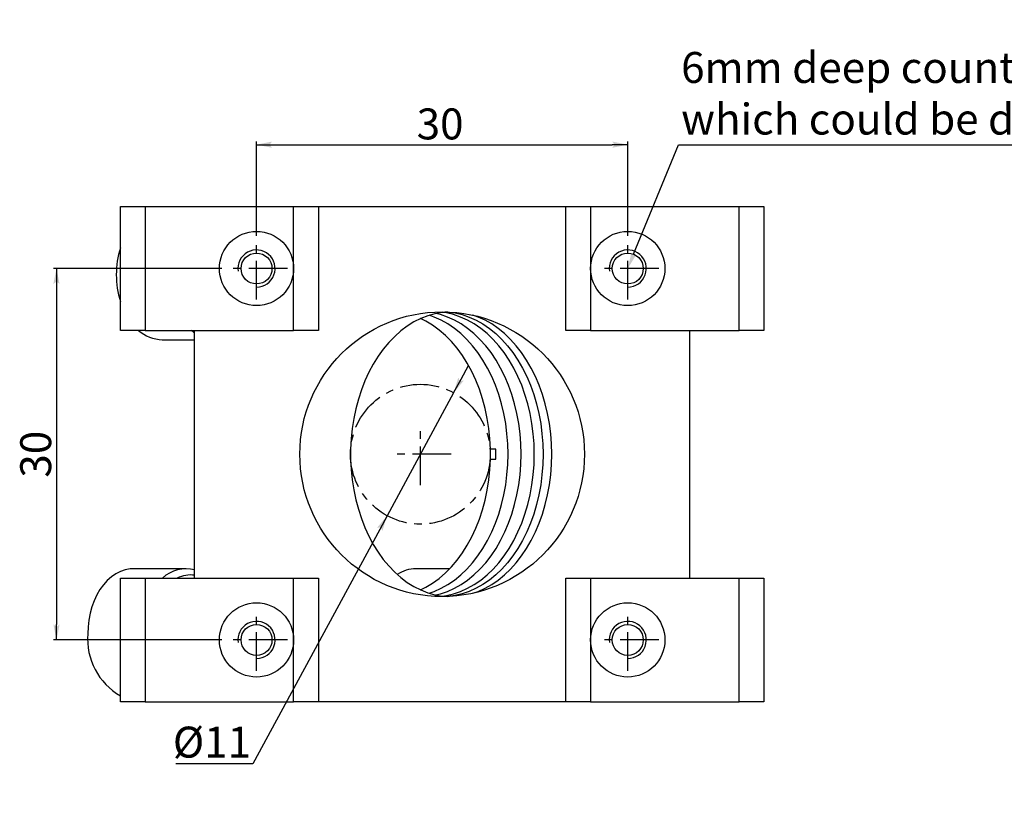
# Model space of a CAD drawing. Extents: x 210 to 703, y -124 to 346.
# Drawn here: x 381 to 540, y 17 to 146 of the extents above; entities that cross this region are included whole.
import ezdxf
from ezdxf import colors
from ezdxf.entities.mleader import LeaderData, LeaderLine
from ezdxf.math import Vec2, Vec3

# ---------------------------------------------------------------- set-up
doc = ezdxf.new("R2010")
doc.units = 0
doc.header["$LTSCALE"] = 5
doc.linetypes.add('CENTER', pattern=[2, 1.25, -0.25, 0.25, -0.25])
doc.layers.get('0').update_dxf_attribs({"color": 255, "linetype": 'CONTINUOUS', "lineweight": 30})
doc.layers.get('DEFPOINTS').update_dxf_attribs({"linetype": 'CONTINUOUS'})
for name, color, linetype in [('1', 1, 'CONTINUOUS'), ('DIMENSION', 2, 'CONTINUOUS'), ('LINE_CENTER', 4, 'CENTER')]:
    doc.layers.add(name, color=color, linetype=linetype)
doc.styles.add('Arial 2.0', font='arial.ttf', dxfattribs={"height": 2})
doc.styles.get("Standard").update_dxf_attribs({"font": 'arial.ttf', "height": 2.5})
doc.dimstyles.new('SS$0', dxfattribs={"dimtxt": 3, "dimasz": 2.5, "dimexe": 0.5, "dimexo": 1, "dimgap": 0.8, "dimtad": 1, "dimdec": 3, "dimdsep": 46, "dimtxsty": 'Standard', "dimblk": '箭头', "dimcen": 5, "dimclrd": 256, "dimclre": 256, "dimclrt": 256, "dimadec": 0, "dimazin": 0, "dimtfac": 0.72, "dimtdec": 3, "dimtmove": 0, "dimatfit": 0, "dimfxl": 0.5, "dimtolj": 1, "dimtzin": 0, "dimarcsym": 0})
doc.dimstyles.new('SS$3', dxfattribs={"dimtxt": 3, "dimasz": 2.5, "dimexe": 0.5, "dimexo": 1, "dimgap": 0.8, "dimtad": 1, "dimtoh": 1, "dimdec": 3, "dimdsep": 46, "dimtxsty": 'Standard', "dimblk": '箭头', "dimcen": 5, "dimclrd": 256, "dimclre": 256, "dimclrt": 256, "dimadec": 0, "dimazin": 0, "dimtm": 1e-09, "dimtfac": 0.72, "dimtdec": 3, "dimtmove": 0, "dimatfit": 0, "dimfxl": 0.5, "dimtolj": 1, "dimtzin": 0, "dimarcsym": 0})

# ---------------------------------------------------------------- blocks, each defined once
blk = doc.blocks.new('箭头')
at = {"layer": 'DIMENSION'}
h = blk.add_hatch(color=256, dxfattribs=at)
h.paths.add_polyline_path([(-1, 0.2), (-0.85, 0), (0, 0)])
h.paths.add_polyline_path([(0, 0), (-0.85, 0), (-1, -0.2)])
blk.add_line((0, 0), (-1, 0), dxfattribs=at)
blk = doc.blocks.new('*D26')
at = {"layer": 'DEFPOINTS', "color": 0}
for p in [(478.97, 125.33), (418.97, 109.6), (478.97, 109.6)]:
    blk.add_point(p, dxfattribs=at)
at = {"layer": 'DIMENSION', "lineweight": -2}
for p, q in [((418.97, 110.6), (418.97, 125.83)), ((478.97, 110.6), (478.97, 125.83)), ((421.47, 125.33), (476.47, 125.33))]:
    blk.add_line(p, q, dxfattribs=at)
at = {"layer": 'DIMENSION', "lineweight": -2, "xscale": 2.5, "yscale": 2.5, "zscale": 2.5, "rotation": 180}
blk.add_blockref('箭头', (418.97, 125.33), dxfattribs=at)
at = {"layer": 'DIMENSION', "lineweight": -2, "xscale": 2.5, "yscale": 2.5, "zscale": 2.5}
blk.add_blockref('箭头', (478.97, 125.33), dxfattribs=at)
at = {"layer": 'DIMENSION', "insert": (448.64, 128.68), "char_height": 2.5, "attachment_point": 5}
blk.add_mtext('\\A1;{\\H2x;30}', dxfattribs=at)
blk = doc.blocks.new('*D27')
at = {"layer": 'DEFPOINTS', "color": 0}
for p in [(414.36, 105.33), (386.64, 45.33), (414.36, 45.33)]:
    blk.add_point(p, dxfattribs=at)
at = {"layer": 'DIMENSION', "lineweight": -2}
for p, q in [((413.36, 105.33), (386.14, 105.33)), ((386.64, 102.83), (386.64, 47.83)), ((413.36, 45.33), (386.14, 45.33))]:
    blk.add_line(p, q, dxfattribs=at)
at = {"layer": 'DIMENSION', "lineweight": -2, "xscale": 2.5, "yscale": 2.5, "zscale": 2.5}
for p, rotation in [((386.64, 105.33), 90), ((386.64, 45.33), 270)]:
    blk.add_blockref('箭头', p, dxfattribs=dict(at, rotation=rotation))
at = {"layer": 'DIMENSION', "insert": (383.28, 75.33), "char_height": 2.5, "attachment_point": 5, "rotation": 90}
blk.add_mtext('\\A1;{\\H2x;30}', dxfattribs=at)
blk = doc.blocks.new('*D30')
at = {"layer": 'DEFPOINTS', "color": 0}
for p in [(450.83, 85.26), (440.07, 65.39)]:
    blk.add_point(p, dxfattribs=at)
at = {"layer": 'DIMENSION', "lineweight": -2}
for p, q in [((452.02, 87.46), (453.21, 89.66)), ((450.83, 85.26), (440.07, 65.39)), ((438.88, 63.19), (418.38, 25.33)), ((418.38, 25.33), (405.95, 25.33))]:
    blk.add_line(p, q, dxfattribs=at)
at = {"layer": 'DIMENSION', "lineweight": -2, "xscale": 2.5, "yscale": 2.5, "zscale": 2.5}
for p, rotation in [((450.83, 85.26), 241.5716197817496), ((440.07, 65.39), 61.57161978174961)]:
    blk.add_blockref('箭头', p, dxfattribs=dict(at, rotation=rotation))
at = {"layer": 'DIMENSION', "insert": (411.76, 28.82), "char_height": 2.5, "attachment_point": 5}
blk.add_mtext('\\A1;{\\H2x;%%C11}', dxfattribs=at)

msp = doc.modelspace()

# ---------------------------------------------------------------- linework, layer by layer
for p, q in [((396.9706, 95.3267), (396.9706, 115.3267)), ((396.9706, 115.3267), (400.9706, 115.3267)), ((400.9706, 115.3267), (400.9706, 95.3267)), ((400.9706, 115.3267), (424.9706, 115.3267)), ((424.9706, 105.3267), (424.9706, 115.3267)), ((424.9706, 115.3267), (428.9706, 115.3267)), ((428.9706, 115.3267), (428.9706, 95.3267)), ((428.9706, 115.3267), (468.9706, 115.3267)), ((468.9706, 95.3267), (468.9706, 115.3267)), ((468.9706, 115.3267), (472.9706, 115.3267)), ((472.9706, 115.3267), (472.9706, 105.3267)), ((472.9706, 115.3267), (496.9706, 115.3267)), ((496.9706, 95.3267), (496.9706, 115.3267)), ((496.9706, 115.3267), (500.9706, 115.3267)), ((500.9706, 115.3267), (500.9706, 95.3267)), ((424.9706, 95.3267), (424.9706, 105.3267)), ((472.9706, 105.3267), (472.9706, 95.3267)), ((400.9706, 95.3267), (396.9706, 95.3267)), ((400.9706, 95.3267), (424.9706, 95.3267)), ((408.9706, 55.3267), (408.9706, 95.3267)), ((428.9706, 95.3267), (424.9706, 95.3267)), ((472.9706, 95.3267), (468.9706, 95.3267)), ((472.9706, 95.3267), (496.9706, 95.3267)), ((488.9706, 95.3267), (488.9706, 55.3267)), ((500.9706, 95.3267), (496.9706, 95.3267)), ((403.7343, 93.8267), (408.9706, 93.8267)), ((457.6284, 76.1267), (456.7799, 76.1267)), ((456.7799, 74.5267), (457.6284, 74.5267)), ((407.6056, 56.8267), (399.1203, 56.8267)), ((450.1893, 56.8267), (444.7465, 56.8267)), ((396.9706, 35.3267), (396.9706, 55.3267)), ((396.9706, 55.3267), (400.9706, 55.3267)), ((400.9706, 55.3267), (400.9706, 35.3267)), ((400.9706, 55.3267), (424.9706, 55.3267)), ((424.9706, 45.3267), (424.9706, 55.3267)), ((424.9706, 55.3267), (428.9706, 55.3267)), ((428.9706, 55.3267), (428.9706, 35.3267)), ((468.9706, 35.3267), (468.9706, 55.3267)), ((468.9706, 55.3267), (472.9706, 55.3267)), ((472.9706, 55.3267), (472.9706, 45.3267)), ((472.9706, 55.3267), (496.9706, 55.3267)), ((496.9706, 35.3267), (496.9706, 55.3267)), ((496.9706, 55.3267), (500.9706, 55.3267)), ((500.9706, 55.3267), (500.9706, 35.3267)), ((424.9706, 35.3267), (424.9706, 45.3267)), ((472.9706, 45.3267), (472.9706, 35.3267)), ((400.9706, 35.3267), (396.9706, 35.3267)), ((400.9706, 35.3267), (424.9706, 35.3267)), ((428.9706, 35.3267), (424.9706, 35.3267)), ((468.9706, 35.3267), (428.9706, 35.3267)), ((472.9706, 35.3267), (468.9706, 35.3267)), ((472.9706, 35.3267), (496.9706, 35.3267)), ((500.9706, 35.3267), (496.9706, 35.3267))]:
    msp.add_line(p, q)
at = {"flags": 128}
for points in [[(449.823, 98.3109), (448.9595, 98.233), (447.7946, 98.0237), (446.6434, 97.696), (445.5119, 97.2518), (444.406, 96.6932), (443.3315, 96.0232), (442.294, 95.2453), (441.2989, 94.3635), (440.3514, 93.3826), (439.4564, 92.3074), (438.6185, 91.1438), (437.8423, 89.8977), (437.1316, 88.5756), (436.4903, 87.1844), (435.9216, 85.7315), (435.4285, 84.2242), (435.0136, 82.6706), (434.6791, 81.0787), (434.4267, 79.4569), (434.2576, 77.8134), (434.1729, 76.1571), (434.1729, 74.4963), (434.2576, 72.84), (434.4267, 71.1965), (434.6791, 69.5747), (435.0136, 67.9828), (435.4285, 66.4292), (435.9216, 64.9219), (436.4903, 63.469), (437.1316, 62.0778), (437.8423, 60.7557), (438.6185, 59.5096), (439.4564, 58.346), (440.3514, 57.2708), (441.2989, 56.2898), (442.294, 55.4081), (443.3315, 54.6302), (444.406, 53.9602), (445.5119, 53.4016), (446.6434, 52.9574), (447.7946, 52.6297), (448.9595, 52.4204), (449.823, 52.3425)], [(456.7799, 76.1267), (456.6951, 77.8043), (456.5238, 79.4687), (456.267, 81.111), (455.926, 82.7223), (455.5027, 84.294), (454.9993, 85.8178), (454.4184, 87.2855), (453.7633, 88.6893), (453.0374, 90.0216), (452.2447, 91.2753), (451.3892, 92.4437), (450.4756, 93.5206), (449.5089, 94.5002), (448.4941, 95.3773), (447.4367, 96.1471), (446.3424, 96.8057), (445.476, 97.2356)], [(459.6181, 75.3267), (459.5757, 76.9863), (459.4488, 78.6373), (459.2379, 80.271), (458.9442, 81.879), (458.5693, 83.4527), (458.115, 84.9841), (457.5838, 86.4652), (456.9783, 87.8882), (456.3019, 89.2457), (455.558, 90.5306), (454.7504, 91.7363), (453.8834, 92.8564), (452.9615, 93.8851), (451.9896, 94.8171), (450.9726, 95.6475), (449.9159, 96.3719), (448.825, 96.9866), (447.7056, 97.4883), (446.8902, 97.7766)], [(459.6181, 75.3267), (459.5757, 76.9863), (459.4488, 78.6373), (459.2379, 80.271), (458.9442, 81.879), (458.5693, 83.4527), (458.115, 84.9841), (457.5838, 86.4652), (456.9783, 87.8882), (456.3019, 89.2457), (455.558, 90.5306), (454.7504, 91.7363), (453.8834, 92.8564), (452.9615, 93.8851), (451.9896, 94.8171), (450.9726, 95.6475), (449.9159, 96.3719), (448.825, 96.9866), (447.7056, 97.4883), (446.8902, 97.7766)], [(461.7395, 75.3267), (461.6971, 76.9863), (461.5701, 78.6373), (461.3592, 80.271), (461.0655, 81.879), (460.6906, 83.4527), (460.2363, 84.9841), (459.7051, 86.4652), (459.0997, 87.8882), (458.4232, 89.2457), (457.6793, 90.5306), (456.8717, 91.7363), (456.0047, 92.8564), (455.0829, 93.8851), (454.1109, 94.8171), (453.0939, 95.6475), (452.0372, 96.3719), (450.9463, 96.9866), (449.8269, 97.4883), (448.6848, 97.8746), (447.9509, 98.0588)], [(461.7395, 75.3267), (461.6971, 76.9863), (461.5701, 78.6373), (461.3592, 80.271), (461.0655, 81.879), (460.6906, 83.4527), (460.2363, 84.9841), (459.7051, 86.4652), (459.0997, 87.8882), (458.4232, 89.2457), (457.6793, 90.5306), (456.8717, 91.7363), (456.0047, 92.8564), (455.0829, 93.8851), (454.1109, 94.8171), (453.0939, 95.6475), (452.0372, 96.3719), (450.9463, 96.9866), (449.8269, 97.4883), (448.6848, 97.8746), (447.9509, 98.0588)], [(463.8608, 75.3267), (463.8184, 76.9863), (463.6914, 78.6373), (463.4805, 80.271), (463.1869, 81.879), (462.8119, 83.4527), (462.3576, 84.9841), (461.8264, 86.4652), (461.221, 87.8882), (460.5445, 89.2457), (459.8006, 90.5306), (458.993, 91.7363), (458.1261, 92.8564), (457.2042, 93.8851), (456.2322, 94.8171), (455.2153, 95.6475), (454.1586, 96.3719), (453.0677, 96.9866), (451.9483, 97.4883), (450.8062, 97.8746), (449.6473, 98.1432), (449.0115, 98.2396)], [(449.7186, 98.3049), (449.892, 98.293), (451.0615, 98.1432), (452.2204, 97.8746), (453.3625, 97.4883), (454.4819, 96.9866), (455.5728, 96.3719), (456.6295, 95.6475), (457.6464, 94.8171), (458.6184, 93.8851), (459.5403, 92.8564), (460.4072, 91.7363), (461.2148, 90.5306), (461.9588, 89.2457), (462.6352, 87.8882), (463.2406, 86.4652), (463.7718, 84.9841), (464.2261, 83.4527), (464.6011, 81.879), (464.8948, 80.271), (465.1056, 78.6373), (465.2326, 76.9863), (465.275, 75.3267)], [(466.6892, 75.3267), (466.6468, 76.9863), (466.5198, 78.6373), (466.309, 80.271), (466.0153, 81.879), (465.6403, 83.4527), (465.1861, 84.9841), (464.6548, 86.4652), (464.0494, 87.8882), (463.373, 89.2457), (462.629, 90.5306), (461.8215, 91.7363), (460.9545, 92.8564), (460.0326, 93.8851), (459.0607, 94.8171), (458.0437, 95.6475), (456.987, 96.3719), (455.8961, 96.9866), (454.7767, 97.4883), (453.9387, 97.7837)], [(408.9706, 94.8854), (408.7138, 95.071), (408.3953, 95.3267)], [(446.8902, 52.8768), (447.7056, 53.165), (448.825, 53.6668), (449.9159, 54.2815), (450.9726, 55.0059), (451.9896, 55.8363), (452.9615, 56.7682), (453.8834, 57.797), (454.7504, 58.9171), (455.558, 60.1228), (456.3019, 61.4077), (456.9783, 62.7652), (457.5838, 64.1882), (458.115, 65.6692), (458.5693, 67.2007), (458.9442, 68.7744), (459.2379, 70.3824), (459.4488, 72.0161), (459.5757, 73.6671), (459.6181, 75.3267)], [(446.8902, 52.8768), (447.7056, 53.165), (448.825, 53.6668), (449.9159, 54.2815), (450.9726, 55.0059), (451.9896, 55.8363), (452.9615, 56.7682), (453.8834, 57.797), (454.7504, 58.9171), (455.558, 60.1228), (456.3019, 61.4077), (456.9783, 62.7652), (457.5838, 64.1882), (458.115, 65.6692), (458.5693, 67.2007), (458.9442, 68.7744), (459.2379, 70.3824), (459.4488, 72.0161), (459.5757, 73.6671), (459.6181, 75.3267)], [(447.9509, 52.5946), (448.6848, 52.7788), (449.8269, 53.165), (450.9463, 53.6668), (452.0372, 54.2815), (453.0939, 55.0059), (454.1109, 55.8363), (455.0829, 56.7682), (456.0047, 57.797), (456.8717, 58.9171), (457.6793, 60.1228), (458.4232, 61.4077), (459.0997, 62.7652), (459.7051, 64.1882), (460.2363, 65.6692), (460.6906, 67.2007), (461.0655, 68.7744), (461.3592, 70.3824), (461.5701, 72.0161), (461.6971, 73.6671), (461.7395, 75.3267)], [(447.9509, 52.5946), (448.6848, 52.7788), (449.8269, 53.165), (450.9463, 53.6668), (452.0372, 54.2815), (453.0939, 55.0059), (454.1109, 55.8363), (455.0829, 56.7682), (456.0047, 57.797), (456.8717, 58.9171), (457.6793, 60.1228), (458.4232, 61.4077), (459.0997, 62.7652), (459.7051, 64.1882), (460.2363, 65.6692), (460.6906, 67.2007), (461.0655, 68.7744), (461.3592, 70.3824), (461.5701, 72.0161), (461.6971, 73.6671), (461.7395, 75.3267)], [(449.0115, 52.4138), (449.6473, 52.5101), (450.8062, 52.7788), (451.9483, 53.165), (453.0677, 53.6668), (454.1586, 54.2815), (455.2153, 55.0059), (456.2322, 55.8363), (457.2042, 56.7682), (458.1261, 57.797), (458.993, 58.9171), (459.8006, 60.1228), (460.5445, 61.4077), (461.221, 62.7652), (461.8264, 64.1882), (462.3576, 65.6692), (462.8119, 67.2007), (463.1869, 68.7744), (463.4805, 70.3824), (463.6914, 72.0161), (463.8184, 73.6671), (463.8608, 75.3267)], [(465.275, 75.3267), (465.2326, 73.6671), (465.1056, 72.0161), (464.8948, 70.3824), (464.6011, 68.7744), (464.2261, 67.2007), (463.7718, 65.6692), (463.2406, 64.1882), (462.6352, 62.7652), (461.9588, 61.4077), (461.2148, 60.1228), (460.4072, 58.9171), (459.5403, 57.797), (458.6184, 56.7682), (457.6464, 55.8363), (456.6295, 55.0059), (455.5728, 54.2815), (454.4819, 53.6668), (453.3625, 53.165), (452.2204, 52.7788), (451.0615, 52.5101), (449.892, 52.3604), (449.7186, 52.3484)], [(453.9387, 52.8697), (454.7767, 53.165), (455.8961, 53.6668), (456.987, 54.2815), (458.0437, 55.0059), (459.0607, 55.8363), (460.0326, 56.7682), (460.9545, 57.797), (461.8215, 58.9171), (462.629, 60.1228), (463.373, 61.4077), (464.0494, 62.7652), (464.6548, 64.1882), (465.1861, 65.6692), (465.6403, 67.2007), (466.0153, 68.7744), (466.309, 70.3824), (466.5198, 72.0161), (466.6468, 73.6671), (466.6892, 75.3267)], [(445.476, 53.4178), (446.3424, 53.8477), (447.4367, 54.5062), (448.4941, 55.2761), (449.5089, 56.1532), (450.4756, 57.1328), (451.3892, 58.2097), (452.2447, 59.3781), (453.0374, 60.6318), (453.7633, 61.9641), (454.4184, 63.3679), (454.9993, 64.8356), (455.5027, 66.3594), (455.926, 67.9311), (456.267, 69.5424), (456.5238, 71.1847), (456.6951, 72.8491), (456.7799, 74.5267)], [(399.1203, 56.8267), (398.5279, 56.7932), (397.7446, 56.6449), (396.9769, 56.3796), (396.2334, 56.0005), (395.5227, 55.5117), (394.8527, 54.9189), (394.2311, 54.2287), (393.6649, 53.449), (393.1605, 52.5886), (392.7236, 51.6572), (392.3592, 50.6654), (392.0714, 49.6245), (391.8635, 48.5462), (391.7377, 47.4428), (391.6957, 46.3267)]]:
    msp.add_lwpolyline(points, dxfattribs=at)
for centre, radius in [((418.9706, 105.3267), 6), ((478.9706, 105.3267), 6), ((418.9706, 105.3267), 2.5), ((478.9706, 105.3267), 2.5), ((448.9706, 75.3267), 23), ((418.9706, 45.3267), 6), ((478.9706, 45.3267), 6), ((418.9706, 45.3267), 2.5), ((478.9706, 45.3267), 2.5)]:
    msp.add_circle(centre, radius)
for centre, radius, start, end in [((410.7393, 104.3267), 14.4337, 162.539717, 197.460283), ((403.8569, 99.7643), 5.9389, 228.349588, 268.816994), ((425.1179, 75.3267), 32.5203, 358.590381, 1.409619), ((407.6152, 51.1192), 5.6922, 76.224339, 132.339994), ((408.3154, 50.9234), 4.9016, 82.318334, 116.05965), ((444.819, 51.1075), 5.7197, 90.726033, 122.926337), ((402.3466, 45.5075), 10.6824, 175.601791, 239.784196)]:
    msp.add_arc(centre, radius, start, end)
at = {"layer": '1'}
for centre in [(418.9706, 105.3267), (478.9706, 105.3267), (418.9706, 45.3267), (478.9706, 45.3267)]:
    msp.add_arc(centre, 3, 270, 188.401225, dxfattribs=at)
at = {"layer": 'LINE_CENTER'}
for p, q in [((418.9706, 100.3267), (418.9706, 110.3267)), ((478.9706, 100.3267), (478.9706, 110.3267)), ((423.9706, 105.3267), (413.9706, 105.3267)), ((483.9706, 105.3267), (473.9706, 105.3267)), ((445.4502, 70.3267), (445.4502, 80.3267)), ((450.4502, 75.3267), (440.4502, 75.3267)), ((418.9706, 40.3267), (418.9706, 50.3267)), ((478.9706, 40.3267), (478.9706, 50.3267)), ((423.9706, 45.3267), (413.9706, 45.3267)), ((483.9706, 45.3267), (473.9706, 45.3267))]:
    msp.add_line(p, q, dxfattribs=at)
msp.add_circle((445.4502, 75.3267), 11.2972, dxfattribs=at)

# ---------------------------------------------------------------- dimensions: what is measured, and where the dimension line sits
at = {"layer": 'DIMENSION'}
dim = msp.add_linear_dim(base=(478.9706, 125.3267), p1=(418.9706, 109.5985), p2=(478.9706, 109.5985), text='{\\H2x;<>}', dimstyle='SS$0', override={"dimlfac": 0.5}, dxfattribs=at)
dim.commit()
dim.dimension.update_dxf_attribs({"geometry": '*D26', "text_midpoint": (448.6356, 125.3267), "dimtype": 160})
dim = msp.add_linear_dim(base=(386.6356, 45.3267), p1=(414.3638, 105.3267), p2=(414.3638, 45.3267), angle=90, text='{\\H2x;<>}', dimstyle='SS$0', override={"dimlfac": 0.5}, dxfattribs=at)
dim.commit()
dim.dimension.update_dxf_attribs({"geometry": '*D27', "text_midpoint": (386.6356, 75.3267), "dimtype": 160})
dim = msp.add_diameter_dim_2p(p1=(450.8283, 85.2616), p2=(440.072, 65.3918), text='{\\H2x;%%C11}', dimstyle='SS$3', override={"dimlfac": 0.5}, dxfattribs=at)
dim.commit()
dim.dimension.update_dxf_attribs({"geometry": '*D30', "text_midpoint": (411.7647, 25.3267), "dimtype": 163})

# ---------------------------------------------------------------- leaders
ml = msp.add_multileader_mtext('Standard', dxfattribs=at)
ml.set_content('%%C25.4mm{\\fSimSun|b0|i0|c134|p2;（}1 in.{\\fSimSun|b0|i0|c134|p2;）}optics secured by retaining with recommended\\PThickness{\\fSimSun|b0|i0|c134|p2;：}1 to 4mm', color=256, style='Arial 2.0')
ml.set_leader_properties()
ml.build(insert=Vec2(0, 0))
ml.multileader.update_dxf_attribs({"text_left_attachment_type": 5, "text_right_attachment_type": 5, "dogleg_length": 0.36, "arrow_head_size": 2})
ctx = ml.context
ctx.base_point, ctx.char_height, ctx.arrow_head_size, ctx.landing_gap_size, ctx.plane_origin = Vec3(492.76, 156.3503), 5, 2, 0.09, Vec3(470.6479, 213.5228)
ctx.left_attachment, ctx.right_attachment = 5, 5
notes = []
notes.append((ctx, [(0, (1, 1, 0), (491.8448, 156.3503), (1, 0), 0.9151, [(0, [(470.6479, 213.5228)], 0, [])])]))
ctx.mtext.insert, ctx.mtext.flow_direction = Vec3(492.85, 170.3152), 5
ml = msp.add_multileader_mtext('Standard', dxfattribs=at)
ml.set_content('6mm deep counterbore for M3 socket screws{\\fSimSun|b0|i0|c134|p2;，\\P}which could be directly mounted to GCT-0101 series ', color=256, style='Arial 2.0')
ml.set_leader_properties()
ml.build(insert=Vec2(0, 0))
ml.multileader.update_dxf_attribs({"text_left_attachment_type": 5, "text_right_attachment_type": 6, "dogleg_length": 0.36, "arrow_head_size": 2.5})
ctx = ml.context
ctx.base_point, ctx.char_height, ctx.arrow_head_size, ctx.landing_gap_size, ctx.plane_origin = Vec3(487.5043, 125.3267), 5, 2.5, 0.09, Vec3(478.9706, 105.3267)
ctx.left_attachment, ctx.right_attachment = 5, 6
notes.append((ctx, [(1, (1, 1, 0), (487.1443, 125.3267), (1, 0), 0.36, [(0, [(478.9706, 105.3267)], 0, [])])]))
ctx.mtext.insert, ctx.mtext.flow_direction = Vec3(487.5943, 140.3005), 5
for ctx, leaders in notes:
    for number, flags, end, landing, length, lines in leaders:
        leader = LeaderData()
        leader.index, (leader.has_last_leader_line, leader.has_dogleg_vector, leader.attachment_direction) = number, flags
        leader.last_leader_point, leader.dogleg_vector, leader.dogleg_length = Vec3(end), Vec3(landing), length
        for number, points, colour, breaks in lines:
            line = LeaderLine()
            line.index, line.vertices, line.color, line.breaks = number, Vec3.list(points), colors.encode_raw_color(colour), breaks
            leader.lines.append(line)
        ctx.leaders.append(leader)

doc.saveas('drawing.dxf')
